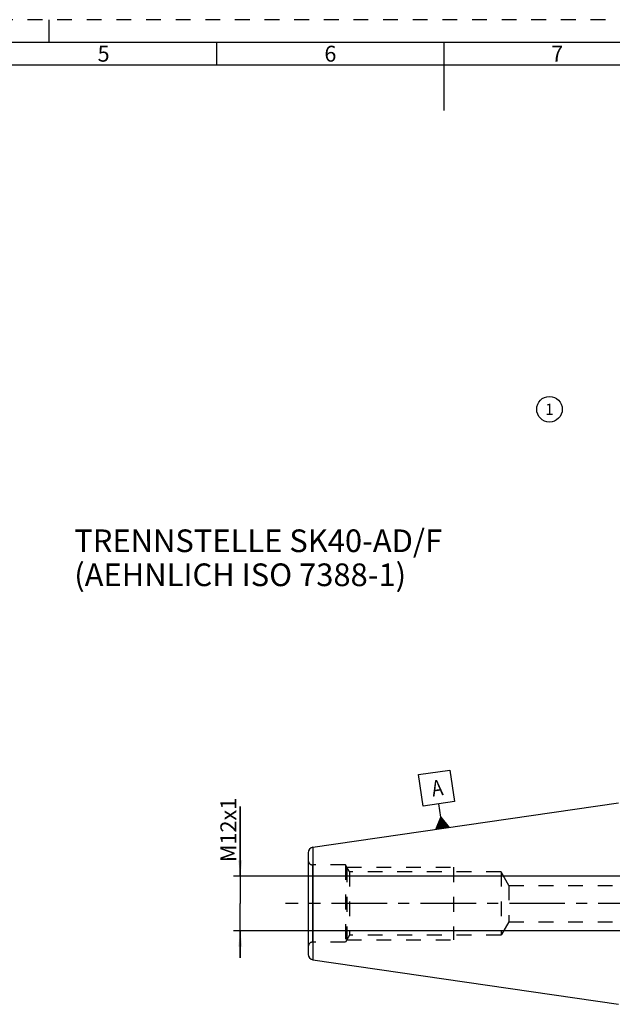
# Model space of a CAD drawing. Units: millimetres. Extents: x 0 to 594, y 0 to 420.
# Drawn here: x 204 to 334, y 203 to 420 of the extents above; entities that cross this region are included whole.
import ezdxf

# ---------------------------------------------------------------- set-up
doc = ezdxf.new("R2010")
doc.units = ezdxf.units.MM
doc.header["$LTSCALE"] = 32.67
doc.linetypes.add('CENTER', pattern=[0.6, 0.375, -0.075, 0.075, -0.075])
doc.linetypes.add('HIDDEN', pattern=[0.2, 0.1, -0.1])
doc.layers.get('0').update_dxf_attribs({"linetype": 'CONTINUOUS'})
for name, color, linetype in [('606571085-000_CL', 7, 'CONTINUOUS'), ('606571085-000_HL', 7, 'CONTINUOUS'), ('606571526-000-01-ED1_CL', 7, 'CONTINUOUS'), ('606571526-000-01-ED1_FORMAT', 7, 'CONTINUOUS'), ('606571526-000-01-ED1_REF', 7, 'CONTINUOUS'), ('606571526-000-01-ED1_TEXT', 7, 'CONTINUOUS'), ('606571526-000_AXIS', 7, 'CONTINUOUS')]:
    doc.layers.add(name, color=color, linetype=linetype)
doc.styles.get("Standard").update_dxf_attribs({"font": 'TXT.SHX', "width": 0.7})
doc.styles.add('TEXTSTYLE_2', font='TXT.SHX', dxfattribs={"width": 0.675})
doc.dimstyles.new('DIMSTYLE_3', dxfattribs={"dimtxt": 3.5, "dimasz": 3.5, "dimexe": 0.18, "dimexo": 0.0625, "dimgap": 0.09, "dimtad": 1, "dimdec": 3, "dimdsep": 46, "dimtxsty": 'STANDARD', "dimblk": '_FILLED', "dimblk1": '_FILLED', "dimblk2": '_FILLED', "dimcen": 0.09, "dimclrt": 2, "dimadec": 0, "dimazin": 0, "dimtp": 0.1, "dimtm": 0.1, "dimtfac": 1, "dimtdec": 3, "dimtofl": 0, "dimtmove": 0, "dimatfit": 3, "dimldrblk": '_FILLED', "dimfxl": 1, "dimtolj": 1, "dimarcsym": 0})

# ---------------------------------------------------------------- blocks, each defined once
blk = doc.blocks.new('_FILLED')
at = {"color": 0, "linetype": 'BYBLOCK'}
blk.add_solid([(0, 0), (-1, 0.125), (-1, -0.125)], dxfattribs=at)
blk = doc.blocks.new('*D11')
at = {"color": 3, "linetype": 'CONTINUOUS'}
for p, q in [((252.13, 231.08), (252.13, 246.46)), ((252.13, 246.46), (252.13, 225.08)), ((390.03, 231.08), (250.63, 231.08)), ((252.13, 213.08), (252.13, 225.08)), ((390.03, 219.08), (250.63, 219.08)), ((252.13, 219.08), (252.13, 213.08))]:
    blk.add_line(p, q, dxfattribs=at)
at = {"color": 3, "linetype": 'CONTINUOUS', "xscale": 3.5, "yscale": 3.5, "zscale": 3.5}
for p, rotation in [((252.13, 231.08), 270), ((252.13, 219.08), 90)]:
    blk.add_blockref('_FILLED', p, dxfattribs=dict(at, rotation=rotation))
at = {"color": 2, "linetype": 'CONTINUOUS', "insert": (247.75, 234.21), "char_height": 3.5, "width": 12.25, "attachment_point": 1, "rotation": 90, "line_spacing_factor": 0.9}
blk.add_mtext('M12x1', dxfattribs=at)
blk = doc.blocks.new('BALLOON_BL7', base_point=(320.31, 334.09))
at = {"layer": '606571526-000-01-ED1_REF', "color": 3, "linetype": 'CONTINUOUS'}
blk.add_circle((320.31, 334.09), 2.82, dxfattribs=at)
at = {"layer": '606571526-000-01-ED1_REF', "color": 2, "linetype": 'CONTINUOUS', "insert": (319.36, 335.34), "char_height": 2.5, "width": 1.9048, "attachment_point": 1, "line_spacing_factor": 0.9}
blk.add_mtext('1', dxfattribs=at)
blk = doc.blocks.new('GEOM_TOLERANCE_SYMBOLS_BL9', base_point=(295.41, 247.97))
at = {"layer": '606571526-000-01-ED1_CL', "color": 3, "linetype": 'CONTINUOUS'}
for p, q in [((291.44, 253.51), (298.37, 254.52)), ((298.37, 254.52), (299.38, 247.59)), ((292.45, 246.58), (291.44, 253.51)), ((299.38, 247.59), (292.45, 246.58)), ((296.35, 244.12), (295.91, 247.09)), ((295.22, 241.43), (296.35, 244.12)), ((296.21, 241.57), (295.97, 243.22)), ((296.31, 241.59), (296.05, 243.4)), ((296.41, 241.6), (296.12, 243.58)), ((296.51, 241.62), (296.2, 243.76)), ((296.61, 241.63), (296.27, 243.94)), ((296.35, 244.12), (298.19, 241.86)), ((296.71, 241.64), (296.35, 244.12)), ((296.81, 241.66), (296.47, 243.97)), ((296.91, 241.67), (296.59, 243.82)), ((297.01, 241.69), (296.72, 243.67)), ((297.1, 241.7), (296.84, 243.51)), ((297.2, 241.72), (296.96, 243.36)), ((297.3, 241.73), (297.09, 243.21)), ((298.2, 241.86), (295.23, 241.43)), ((295.32, 241.44), (295.3, 241.61)), ((295.42, 241.46), (295.37, 241.79)), ((295.52, 241.47), (295.45, 241.97)), ((295.62, 241.49), (295.52, 242.15)), ((295.72, 241.5), (295.6, 242.33)), ((295.82, 241.51), (295.67, 242.51)), ((295.92, 241.53), (295.75, 242.69)), ((296.02, 241.54), (295.82, 242.86)), ((296.11, 241.56), (295.9, 243.04)), ((297.4, 241.75), (297.21, 243.06)), ((297.5, 241.76), (297.33, 242.91)), ((297.6, 241.77), (297.45, 242.76)), ((297.7, 241.79), (297.58, 242.61)), ((297.8, 241.8), (297.7, 242.46)), ((297.9, 241.82), (297.82, 242.31)), ((297.99, 241.83), (297.95, 242.16)), ((298.09, 241.85), (298.07, 242.01))]:
    blk.add_line(p, q, dxfattribs=at)
at = {"layer": '606571526-000-01-ED1_CL', "color": 2, "linetype": 'CONTINUOUS', "width": 0.857143}
blk.add_text('A', height=3.5, rotation=8.3, dxfattribs=at).set_placement((294.58, 248.66))

msp = doc.modelspace()

# ---------------------------------------------------------------- linework, layer by layer
at = {"layer": '606571085-000_CL', "color": 7, "linetype": 'CONTINUOUS'}
for p, q in [((268.1537, 237.4784), (335.527, 247.3071)), ((267.127, 236.2909), (267.127, 213.8732)), ((268.1537, 212.6858), (335.527, 202.8571))]:
    msp.add_line(p, q, dxfattribs=at)
at = {"layer": '606571085-000_CL', "color": 9, "linetype": 'CONTINUOUS'}
for p, q in [((268.1537, 237.4784), (268.1537, 212.6858)), ((268.127, 216.5821), (268.127, 233.5821))]:
    msp.add_line(p, q, dxfattribs=at)
at = {"layer": '606571085-000_CL', "color": 7, "linetype": 'CONTINUOUS'}
for centre, start, end in [((268.327, 236.2909), 98.3, 180), ((268.327, 213.8732), 180, 261.7)]:
    msp.add_arc(centre, 1.2, start, end, dxfattribs=at)
at = {"layer": '606571085-000_HL', "color": 6, "linetype": 'HIDDEN'}
for p, q in [((275.327, 233.5821), (268.127, 233.5821)), ((275.327, 233.5821), (275.327, 216.5821)), ((276.193, 232.0821), (275.327, 233.5821)), ((275.6156, 233.0821), (275.6156, 217.0821)), ((275.6156, 233.0821), (299.127, 233.0821)), ((299.127, 233.0821), (299.127, 217.0821)), ((276.193, 232.0821), (276.193, 218.0821)), ((309.627, 232.0821), (276.193, 232.0821)), ((309.627, 232.0821), (309.627, 218.0821)), ((311.359, 229.0821), (309.627, 232.0821)), ((311.359, 229.0821), (311.359, 221.0821)), ((311.359, 229.0821), (336.6657, 229.0821)), ((311.359, 221.0821), (309.627, 218.0821)), ((311.359, 221.0821), (336.6657, 221.0821)), ((276.193, 218.0821), (275.327, 216.5821)), ((309.627, 218.0821), (276.193, 218.0821)), ((275.327, 216.5821), (268.127, 216.5821)), ((275.6156, 217.0821), (299.127, 217.0821))]:
    msp.add_line(p, q, dxfattribs=at)
for centre, start, end in [((268.127, 234.5821), 180, 270), ((268.127, 215.5821), 90, 180)]:
    msp.add_arc(centre, 1, start, end, dxfattribs=at)
at = {"layer": '606571526-000-01-ED1_FORMAT', "color": 6, "linetype": 'HIDDEN'}
msp.add_line((594, 420), (0, 420), dxfattribs=at)
at = {"layer": '606571526-000-01-ED1_FORMAT', "color": 3, "linetype": 'CONTINUOUS'}
for p, q in [((210, 415), (210, 420)), ((247, 410), (247, 415)), ((405.3013, 410), (10, 410))]:
    msp.add_line(p, q, dxfattribs=at)
at = {"layer": '606571526-000-01-ED1_FORMAT', "color": 7, "linetype": 'CONTINUOUS'}
for p, q in [((589, 415), (5, 415)), ((297, 415), (297, 400))]:
    msp.add_line(p, q, dxfattribs=at)
at = {"layer": '606571526-000_AXIS', "color": 3, "linetype": 'CENTER'}
msp.add_line((480.527, 225.0821), (262.127, 225.0821), dxfattribs=at)

# ---------------------------------------------------------------- block references
at = {"layer": '606571526-000-01-ED1_CL', "color": 3, "linetype": 'CONTINUOUS'}
msp.add_blockref('GEOM_TOLERANCE_SYMBOLS_BL9', (295.4089, 247.9727), dxfattribs=at)
at = {"layer": '606571526-000-01-ED1_REF', "color": 3, "linetype": 'CONTINUOUS'}
msp.add_blockref('BALLOON_BL7', (320.3086, 334.0871), dxfattribs=at)

# ---------------------------------------------------------------- texts
at = {"layer": '606571526-000-01-ED1_FORMAT', "color": 90, "linetype": 'CONTINUOUS', "char_height": 3.5, "attachment_point": 2, "line_spacing_factor": 0.9, "style": 'TEXTSTYLE_2'}
for s, insert, width in [('5', (222, 414.25), 2.5), ('6', (272, 414.25), 2.75), ('7', (322, 414.25), 2.75)]:
    msp.add_mtext(s, dxfattribs=dict(at, insert=insert, width=width))
at = {"layer": '606571526-000-01-ED1_TEXT', "color": 2, "linetype": 'CONTINUOUS', "insert": (215.527, 307.5821), "char_height": 5, "width": 81.785714, "attachment_point": 1, "line_spacing_factor": 0.9}
msp.add_mtext('TRENNSTELLE SK40-AD/F\\P(AEHNLICH ISO 7388-1)', dxfattribs=at)

# ---------------------------------------------------------------- dimensions: what is measured, and where the dimension line sits
at = {"color": 3, "linetype": 'CONTINUOUS'}
dim = msp.add_linear_dim(base=(252.127, 231.0821), p1=(390.027, 219.0821), p2=(390.027, 231.0821), angle=90, text='M<>x1', dimstyle='DIMSTYLE_3', dxfattribs=at)
dim.commit()
dim.dimension.update_dxf_attribs({"geometry": '*D11', "text_midpoint": (249.502, 240.3322), "dimtype": 160})

doc.saveas('drawing.dxf')
